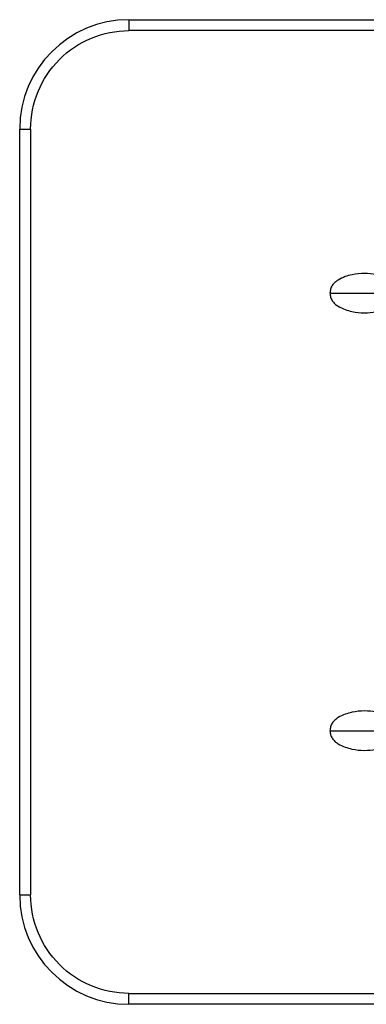
# Model space of a CAD drawing. Units: millimetres. Extents: x -90 to 290, y -337 to 1056.
# Drawn here: x -90 to -27, y -90 to 90 of the extents above; entities that cross this region are included whole.
import ezdxf

# ---------------------------------------------------------------- set-up
doc = ezdxf.new("R2010")
doc.units = ezdxf.units.MM

msp = doc.modelspace()

# ---------------------------------------------------------------- linework, layer by layer
at = {"color": 7, "linetype": 'Continuous', "lineweight": 25}
for p, q in [((-70, 90), (70, 90)), ((70, 88), (-70, 88)), ((-90, -70), (-90, 70)), ((-88, 70), (-88, -70)), ((-70, -88), (70, -88)), ((70, -90), (-70, -90))]:
    msp.add_line(p, q, dxfattribs=at)
for centre, start, end in [((-70, 70), 90, 180), ((-70, -70), 180, 270)]:
    msp.add_arc(centre, 20, start, end, dxfattribs=at)
for points, knots in [([(-70, 90), (-70, 90), (-70, 89.89), (-70, 89.31), (-70, 88.85), (-70, 88)], [0, 0, 0, 0, 0.5, 0.5, 1, 1, 1, 1]), ([(-88, 70), (-88, 74.77), (-86.1, 79.35), (-79.35, 86.1), (-74.77, 88), (-70, 88)], [0, 0, 0, 0, 0.5, 0.5, 1, 1, 1, 1]), ([(-90, 70), (-90, 70), (-89.89, 70), (-89.31, 70), (-88.85, 70), (-88, 70)], [0, 0, 0, 0, 0.5, 0.5, 1, 1, 1, 1]), ([(-13.2, 43.06), (-13.87, 42.82), (-15.17, 42.35), (-17.64, 41.99), (-20.25, 42.05), (-22.76, 42.72), (-24.81, 43.5), (-26.96, 43.69), (-28.88, 43.5), (-30.49, 43.04), (-31.56, 42.56), (-32.34, 41.99), (-32.82, 41.43), (-33.16, 40.76), (-33.21, 40.27), (-33.23, 40.02)], [0, 0, 0, 0, 0.09741, 0.187509, 0.339419, 0.450196, 0.539837, 0.637864, 0.742323, 0.801309, 0.866142, 0.899602, 0.933003, 0.96632, 1, 1, 1, 1]), ([(-33.23, 40.02), (-33.21, 39.77), (-33.16, 39.28), (-32.82, 38.61), (-32.35, 38.05), (-31.56, 37.48), (-30.5, 37.01), (-28.9, 36.55), (-26.98, 36.35), (-24.83, 36.54), (-22.78, 37.31), (-20.29, 37.99), (-17.68, 38.06), (-15.21, 37.7), (-13.92, 37.24), (-13.24, 37)], [0, 0, 0, 0, 0.0336818, 0.0669958, 0.1003901, 0.1338384, 0.1986547, 0.2576313, 0.362083, 0.4601261, 0.5497789, 0.6605246, 0.8124194, 0.9025369, 1, 1, 1, 1]), ([(-33.15, 40.02), (-33.14, 40.02), (-33.09, 40.02), (-32.65, 40.02), (-31.86, 40.02), (-30.53, 40.02), (-28.57, 40.02), (-26.06, 40.02), (-23.61, 40.02), (-21.19, 40.02), (-18.6, 40.02), (-15.98, 40.02), (-14.46, 40.02), (-13.72, 40.02)], [0, 0, 0, 0, 0.0232928, 0.07766, 0.1349868, 0.1959419, 0.3053426, 0.420107, 0.5335837, 0.6464853, 0.7666247, 0.8863958, 1, 1, 1, 1]), ([(-13.2, -36.94), (-13.87, -37.18), (-15.17, -37.65), (-17.64, -38.01), (-20.25, -37.95), (-22.76, -37.28), (-24.81, -36.5), (-26.96, -36.31), (-28.88, -36.5), (-30.49, -36.96), (-31.56, -37.44), (-32.34, -38.01), (-32.82, -38.57), (-33.16, -39.24), (-33.21, -39.73), (-33.23, -39.98)], [0, 0, 0, 0, 0.09741, 0.187509, 0.339419, 0.450196, 0.539837, 0.637864, 0.742323, 0.801309, 0.866142, 0.899602, 0.933003, 0.96632, 1, 1, 1, 1]), ([(-33.23, -39.98), (-33.21, -40.23), (-33.16, -40.72), (-32.82, -41.39), (-32.35, -41.95), (-31.56, -42.52), (-30.5, -42.99), (-28.9, -43.45), (-26.98, -43.65), (-24.83, -43.46), (-22.78, -42.69), (-20.29, -42.01), (-17.68, -41.94), (-15.21, -42.3), (-13.92, -42.76), (-13.24, -43)], [0, 0, 0, 0, 0.0336818, 0.0669958, 0.1003901, 0.1338384, 0.1986547, 0.2576313, 0.362083, 0.4601261, 0.5497789, 0.6605246, 0.8124194, 0.9025369, 1, 1, 1, 1]), ([(-33.15, -39.98), (-33.14, -39.98), (-33.09, -39.98), (-32.65, -39.98), (-31.86, -39.98), (-30.53, -39.98), (-28.57, -39.98), (-26.06, -39.98), (-23.61, -39.98), (-21.19, -39.98), (-18.6, -39.98), (-15.98, -39.98), (-14.46, -39.98), (-13.72, -39.98)], [0, 0, 0, 0, 0.0232928, 0.07766, 0.1349868, 0.1959419, 0.3053426, 0.420107, 0.5335837, 0.6464853, 0.7666247, 0.8863958, 1, 1, 1, 1]), ([(-90, -70), (-90, -70), (-89.89, -70), (-89.31, -70), (-88.85, -70), (-88, -70)], [0, 0, 0, 0, 0.5, 0.5, 1, 1, 1, 1]), ([(-70, -88), (-74.77, -88), (-79.35, -86.1), (-86.1, -79.35), (-88, -74.77), (-88, -70)], [0, 0, 0, 0, 0.5, 0.5, 1, 1, 1, 1]), ([(-70, -90), (-70, -90), (-70, -89.89), (-70, -89.31), (-70, -88.85), (-70, -88)], [0, 0, 0, 0, 0.5, 0.5, 1, 1, 1, 1])]:
    msp.add_open_spline(points, degree=3, knots=knots, dxfattribs=at)

doc.saveas('drawing.dxf')
